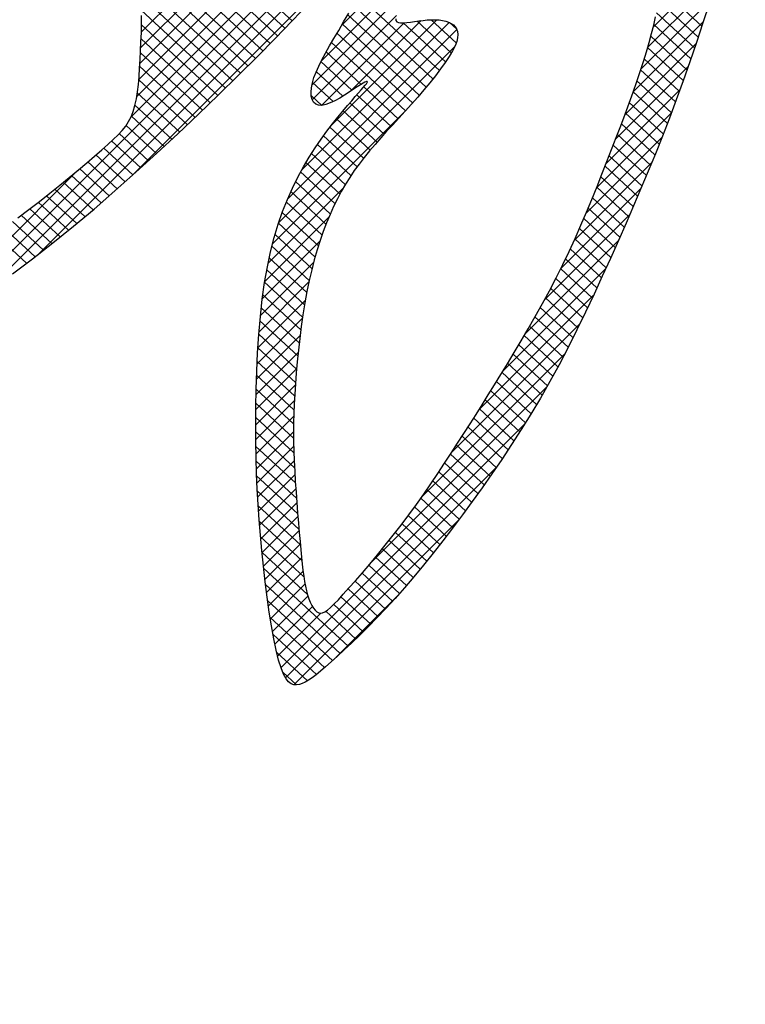
# Model space of a CAD drawing. Extents: x 0 to 34, y 0 to 22.
# Drawn here: x 12.2 to 12.2, y 19.1 to 19.2 of the extents above; entities that cross this region are included whole.
import ezdxf

# ---------------------------------------------------------------- set-up
doc = ezdxf.new("R2010")
doc.units = 0
doc.header["$LTSCALE"] = 0.25
doc.header["$MEASUREMENT"] = 0
doc.layers.get('0').update_dxf_attribs({"linetype": 'CONTINUOUS'})
doc.layers.get('DEFPOINTS').update_dxf_attribs({"linetype": 'CONTINUOUS'})
doc.layers.add('A-LINE-OBJECT', color=7, linetype='CONTINUOUS')
doc.layers.add('A1-DIMENSIONS', color=1, linetype='CONTINUOUS')
doc.styles.add('LEROY', font='ROMAND', dxfattribs={"oblique": 15, "height": 0.125})
doc.dimstyles.new('DDIMS', dxfattribs={"dimtxt": 0.18, "dimasz": 0.18, "dimexe": 0.18, "dimexo": 0.0625, "dimgap": 0.09, "dimtad": 0, "dimtih": 1, "dimtoh": 1, "dimlfac": 27.777778, "dimzin": 0, "dimdsep": 46, "dimtxsty": 'Standard', "dimcen": 0.09, "dimadec": 0, "dimazin": 0, "dimtfac": 1, "dimtofl": 0, "dimtmove": 2, "dimatfit": 3, "dimfxl": 1, "dimtolj": 1, "dimtzin": 0, "dimarcsym": 0})

# ---------------------------------------------------------------- blocks, each defined once
blk = doc.blocks.new('*D66')
at = {"layer": 'A1-DIMENSIONS', "color": 0, "lineweight": -2}
for p, q in [((5.776493, 18.753062), (5.776493, 19.66955)), ((15.495168, 18.753062), (15.495168, 19.66955)), ((5.956493, 19.48955), (10.315382, 19.48955)), ((15.315168, 19.48955), (10.956279, 19.48955))]:
    blk.add_line(p, q, dxfattribs=at)
at = {"layer": 'A1-DIMENSIONS', "color": 0}
for points in [[(5.956493, 19.51955), (5.956493, 19.45955), (5.776493, 19.48955)], [(15.315168, 19.51955), (15.315168, 19.45955), (15.495168, 19.48955)]]:
    blk.add_solid(points, dxfattribs=at)
at = {"layer": 'DEFPOINTS', "color": 0}
for p in [(15.495168, 19.48955), (5.776493, 18.690562), (15.495168, 18.690562)]:
    blk.add_point(p, dxfattribs=at)
at = {"layer": 'A1-DIMENSIONS', "color": 0, "insert": (10.635831, 19.48955), "char_height": 0.125, "attachment_point": 5, "style": 'LEROY'}
blk.add_mtext('\\A1;251"', dxfattribs=at)
blk = doc.blocks.new('*D67')
at = {"layer": 'A1-DIMENSIONS', "color": 0, "lineweight": -2}
for p, q in [((5.409306, 19.105822), (5.409306, 20.494857)), ((15.862356, 19.106254), (15.862356, 20.494857)), ((5.589306, 20.314857), (10.124536, 20.314857)), ((15.682356, 20.314857), (11.147126, 20.314857))]:
    blk.add_line(p, q, dxfattribs=at)
at = {"layer": 'A1-DIMENSIONS', "color": 0}
for points in [[(5.589306, 20.344857), (5.589306, 20.284857), (5.409306, 20.314857)], [(15.682356, 20.344857), (15.682356, 20.284857), (15.862356, 20.314857)]]:
    blk.add_solid(points, dxfattribs=at)
at = {"layer": 'DEFPOINTS', "color": 0}
for p in [(15.862356, 20.314857), (15.862356, 19.043754), (5.409306, 19.043322)]:
    blk.add_point(p, dxfattribs=at)
at = {"layer": 'A1-DIMENSIONS', "color": 0, "insert": (10.635831, 20.314857), "char_height": 0.125, "attachment_point": 5, "style": 'LEROY'}
blk.add_mtext('\\A1;274 1/2', dxfattribs=at)
blk = doc.blocks.new('*X33')
at = {"color": 0}
for p, q in [((9.0665, 10.5692), (9.2732, 10.7758)), ((8.53, 10.0503), (9.2297, 10.75)), ((8.5839, 10.1219), (9.1783, 10.7163)), ((8.6509, 10.2065), (9.112, 10.6676)), ((8.7372, 10.3105), (9.0026, 10.5759)), ((8.8432, 10.3458), (9.0033, 10.5059)), ((8.8465, 10.3314), (8.9964, 10.4813)), ((8.8464, 10.3137), (8.9939, 10.4612)), ((8.8459, 10.2954), (8.9926, 10.4422)), ((8.8475, 10.2794), (8.9916, 10.4235)), ((8.8524, 10.2666), (8.9909, 10.4051))]:
    blk.add_line(p, q, dxfattribs=at)
blk = doc.blocks.new('*X34')
at = {"color": 0}
for p, q in [((8.7936, 11.1741), (8.8304, 11.1401)), ((8.8067, 11.1791), (8.8232, 11.1638)), ((8.7833, 11.1667), (8.8347, 11.1192)), ((8.7642, 11.1503), (8.841, 11.0794)), ((8.7736, 11.1586), (8.8381, 11.0991)), ((8.7549, 11.1418), (8.8435, 11.06)), ((8.7457, 11.1333), (8.8457, 11.041)), ((8.7277, 11.116), (8.7627, 11.0836)), ((8.7366, 11.1247), (8.7722, 11.0918)), ((8.7188, 11.1071), (8.7541, 11.0745)), ((8.7101, 11.0982), (8.7457, 11.0653)), ((8.693, 11.0799), (8.7291, 11.0465)), ((8.7014, 11.0891), (8.7374, 11.056)), ((8.6846, 11.0706), (8.721, 11.037)), ((8.7939, 11.0718), (8.8477, 11.0221)), ((8.6764, 11.0612), (8.713, 11.0274)), ((8.6683, 11.0517), (8.705, 11.0178)), ((8.7982, 11.0508), (8.8495, 11.0035)), ((8.6524, 11.0323), (8.6894, 10.9982)), ((8.6603, 11.042), (8.6971, 11.008)), ((8.6445, 11.0226), (8.6817, 10.9882)), ((8.8005, 11.0317), (8.851, 10.985)), ((8.6368, 11.0127), (8.6742, 10.9782)), ((8.8022, 11.0131), (8.8523, 10.9668)), ((8.6292, 11.0027), (8.6668, 10.968)), ((8.6215, 10.9928), (8.6594, 10.9578)), ((8.8039, 10.9945), (8.8533, 10.9489)), ((8.614, 10.9827), (8.6522, 10.9474)), ((8.8055, 10.976), (8.8541, 10.9311)), ((8.5991, 10.9624), (8.638, 10.9265)), ((8.6065, 10.9726), (8.6451, 10.937)), ((8.5917, 10.9522), (8.631, 10.916)), ((8.8069, 10.9577), (8.8547, 10.9136)), ((8.5844, 10.942), (8.624, 10.9054)), ((8.8082, 10.9395), (8.855, 10.8962)), ((8.5772, 10.9317), (8.6171, 10.8947)), ((8.57, 10.9213), (8.6102, 10.8841)), ((8.8093, 10.9215), (8.8552, 10.8791)), ((8.5628, 10.9108), (8.6034, 10.8734)), ((8.81, 10.9037), (8.8552, 10.862)), ((8.5558, 10.9003), (8.5966, 10.8627)), ((8.5489, 10.8897), (8.5898, 10.8519)), ((8.8104, 10.8864), (8.855, 10.8452)), ((8.542, 10.8791), (8.583, 10.8412)), ((8.8104, 10.8694), (8.8547, 10.8284)), ((8.5285, 10.8575), (8.5696, 10.8195)), ((8.5352, 10.8683), (8.5763, 10.8303)), ((8.522, 10.8465), (8.563, 10.8086)), ((8.81, 10.8528), (8.8542, 10.8119)), ((8.5155, 10.8355), (8.5564, 10.7977)), ((8.8092, 10.8365), (8.8535, 10.7955)), ((8.5091, 10.8243), (8.5498, 10.7868)), ((8.5029, 10.8131), (8.5433, 10.7758)), ((8.8081, 10.8204), (8.8526, 10.7793)), ((8.4967, 10.8018), (8.5368, 10.7648)), ((8.8068, 10.8046), (8.8516, 10.7633)), ((8.4907, 10.7903), (8.5303, 10.7537)), ((8.8053, 10.789), (8.8502, 10.7475)), ((8.4847, 10.7788), (8.524, 10.7426)), ((8.4789, 10.7672), (8.5177, 10.7314)), ((8.8037, 10.7735), (8.8486, 10.732)), ((8.473, 10.7556), (8.5115, 10.7201)), ((8.8018, 10.7582), (8.8468, 10.7167)), ((8.4673, 10.7438), (8.5054, 10.7087)), ((8.7997, 10.7432), (8.8446, 10.7016)), ((8.4617, 10.732), (8.4993, 10.6972)), ((8.4561, 10.7202), (8.4935, 10.6856)), ((8.7973, 10.7283), (8.8421, 10.687)), ((8.4505, 10.7083), (8.4877, 10.6739)), ((8.7947, 10.7137), (8.8392, 10.6727)), ((8.445, 10.6964), (8.4821, 10.6621)), ((8.7917, 10.6994), (8.8359, 10.6587)), ((8.4396, 10.6844), (8.4766, 10.6502)), ((8.7885, 10.6854), (8.8322, 10.645)), ((8.4341, 10.6724), (8.4713, 10.6381)), ((8.7848, 10.6718), (8.8282, 10.6317)), ((9.1168, 10.6714), (9.1538, 10.6373)), ((9.1269, 10.6791), (9.1642, 10.6447)), ((8.4287, 10.6604), (8.466, 10.6259)), ((9.1069, 10.6636), (9.1435, 10.6298)), ((8.4234, 10.6483), (8.4608, 10.6137)), ((8.7809, 10.6584), (8.8238, 10.6188)), ((9.0871, 10.6479), (9.1231, 10.6145)), ((9.0969, 10.6558), (9.1333, 10.6222)), ((8.4181, 10.6362), (8.4557, 10.6014)), ((8.7766, 10.6454), (8.8189, 10.6063)), ((9.0772, 10.6399), (9.1131, 10.6068)), ((8.4128, 10.6241), (8.4507, 10.589)), ((8.7719, 10.6327), (8.8137, 10.5941)), ((9.0578, 10.6238), (9.0933, 10.5911)), ((9.0675, 10.6319), (9.1032, 10.599)), ((8.4075, 10.6119), (8.4458, 10.5765)), ((8.7668, 10.6204), (8.808, 10.5823)), ((9.0482, 10.6157), (9.0835, 10.5831)), ((8.7613, 10.6084), (8.802, 10.5708)), ((9.0386, 10.6075), (9.0737, 10.5751)), ((8.4023, 10.5997), (8.4409, 10.5641)), ((8.7554, 10.5969), (8.7957, 10.5597)), ((9.0196, 10.591), (9.0544, 10.5589)), ((9.0291, 10.5993), (9.064, 10.567)), ((8.3971, 10.5875), (8.436, 10.5516)), ((8.749, 10.5857), (8.789, 10.5488)), ((9.0102, 10.5827), (9.0448, 10.5507)), ((8.3919, 10.5752), (8.4311, 10.539)), ((8.7422, 10.575), (8.782, 10.5383)), ((8.9915, 10.566), (9.0259, 10.5342)), ((9.0008, 10.5744), (9.0353, 10.5425)), ((8.3868, 10.5629), (8.4263, 10.5265)), ((8.7274, 10.5547), (8.7672, 10.5179)), ((8.735, 10.5647), (8.7747, 10.528)), ((8.9822, 10.5575), (9.017, 10.5254)), ((8.3818, 10.5506), (8.4215, 10.5139)), ((8.7195, 10.5449), (8.7595, 10.508)), ((8.9729, 10.5491), (9.009, 10.5158)), ((8.3768, 10.5381), (8.4168, 10.5012)), ((8.7113, 10.5355), (8.7515, 10.4983)), ((8.9546, 10.532), (8.9984, 10.4915)), ((8.9638, 10.5406), (9.0027, 10.5046)), ((8.3719, 10.5257), (8.4121, 10.4885)), ((8.703, 10.5261), (8.7435, 10.4888)), ((8.9454, 10.5235), (8.9957, 10.477)), ((8.3671, 10.5131), (8.4075, 10.4758)), ((8.6862, 10.5077), (8.727, 10.4699)), ((8.6946, 10.5169), (8.7353, 10.4793)), ((8.9363, 10.5149), (8.994, 10.4616)), ((8.3623, 10.5005), (8.403, 10.4629)), ((8.6777, 10.4984), (8.7654, 10.4175)), ((8.9182, 10.4976), (8.9919, 10.4295)), ((8.9272, 10.5063), (8.9928, 10.4457)), ((8.3575, 10.4879), (8.3987, 10.4499)), ((8.6694, 10.4891), (8.7589, 10.4065)), ((8.7634, 10.4874), (8.7879, 10.4648)), ((8.7769, 10.4919), (8.7893, 10.4804)), ((8.9091, 10.4889), (8.9912, 10.4131)), ((8.3529, 10.4752), (8.3945, 10.4367)), ((8.6612, 10.4797), (8.7524, 10.3955)), ((8.7411, 10.474), (8.7778, 10.44)), ((8.7519, 10.481), (8.7834, 10.4519)), ((8.9001, 10.4802), (8.9907, 10.3966)), ((8.3483, 10.4624), (8.3905, 10.4234)), ((8.6451, 10.4605), (8.7392, 10.3736)), ((8.6531, 10.4702), (8.7458, 10.3845)), ((8.7302, 10.467), (8.7717, 10.4286)), ((8.8823, 10.4627), (8.9933, 10.3602)), ((8.8912, 10.4715), (8.991, 10.3792)), ((8.3437, 10.4496), (8.3867, 10.4099)), ((8.6374, 10.4506), (8.7326, 10.3627)), ((8.8733, 10.4539), (9.1306, 10.2163)), ((8.3392, 10.4367), (8.3831, 10.3962)), ((8.63, 10.4404), (8.6803, 10.394)), ((8.8645, 10.4451), (9.1184, 10.2106)), ((8.6232, 10.4297), (8.6639, 10.3921)), ((8.8468, 10.4273), (9.0941, 10.199)), ((8.8556, 10.4362), (9.1062, 10.2048)), ((8.3348, 10.4238), (8.3799, 10.3822)), ((8.6175, 10.4179), (8.6473, 10.3904)), ((8.8381, 10.4184), (9.082, 10.1931)), ((8.3304, 10.4109), (8.377, 10.3678)), ((8.8293, 10.4095), (9.0701, 10.1871)), ((8.326, 10.3979), (8.3746, 10.353)), ((8.6167, 10.4016), (8.6252, 10.3938)), ((8.8119, 10.3915), (9.0465, 10.1749)), ((8.8206, 10.4005), (9.0582, 10.181))]:
    blk.add_line(p, q, dxfattribs=at)
blk = doc.blocks.new('*X35')
at = {"color": 0}
for p, q in [((8.6144, 10.9832), (8.81, 11.1789)), ((8.5696, 10.9207), (8.8197, 11.1708)), ((8.5359, 10.8694), (8.8253, 11.1587)), ((8.6885, 11.075), (8.7598, 11.1463)), ((8.7781, 11.0939), (8.8292, 11.145)), ((8.7879, 11.086), (8.8325, 11.1306)), ((8.7933, 11.0737), (8.8353, 11.1157)), ((8.7968, 11.0595), (8.8378, 11.1006)), ((8.7991, 11.0442), (8.8401, 11.0852)), ((8.8008, 11.0282), (8.8423, 11.0696)), ((8.8023, 11.012), (8.8442, 11.0539)), ((8.5099, 10.8257), (8.7197, 11.0355)), ((8.8038, 10.9958), (8.846, 11.0381)), ((8.8052, 10.9795), (8.8477, 11.0221)), ((8.8065, 10.9632), (8.8492, 11.0059)), ((8.8077, 10.9467), (8.8506, 10.9896)), ((8.8088, 10.9301), (8.8518, 10.9732)), ((8.489, 10.7871), (8.6589, 10.957)), ((8.8097, 10.9133), (8.8529, 10.9565)), ((8.8103, 10.8962), (8.8537, 10.9397)), ((8.8105, 10.8788), (8.8544, 10.9227)), ((8.8102, 10.8608), (8.8549, 10.9055)), ((8.471, 10.7515), (8.6223, 10.9027)), ((8.8095, 10.8424), (8.8551, 10.8881)), ((8.8084, 10.8236), (8.8552, 10.8705)), ((8.4548, 10.7175), (8.5908, 10.8535)), ((8.8068, 10.8044), (8.8551, 10.8527)), ((8.8049, 10.7848), (8.8548, 10.8347)), ((8.8026, 10.7648), (8.8543, 10.8166)), ((8.4397, 10.6848), (8.5621, 10.8072)), ((8.7998, 10.7444), (8.8536, 10.7982)), ((8.7964, 10.7233), (8.8526, 10.7795)), ((9.0665, 10.5692), (9.2732, 10.7758)), ((8.4253, 10.6527), (8.5359, 10.7633)), ((8.7921, 10.7013), (8.8513, 10.7605)), ((8.53, 10.0503), (9.2297, 10.75)), ((8.7866, 10.6781), (8.8496, 10.7411)), ((8.4115, 10.6212), (8.5128, 10.7225)), ((8.7792, 10.653), (8.8474, 10.7212)), ((8.5839, 10.1219), (9.1783, 10.7163)), ((8.7687, 10.6249), (8.8445, 10.7006)), ((8.3982, 10.5902), (8.4933, 10.6854)), ((8.7514, 10.5899), (8.8405, 10.679)), ((8.6509, 10.2065), (9.112, 10.6676)), ((8.3857, 10.56), (8.4773, 10.6516)), ((8.6786, 10.4994), (8.8352, 10.656)), ((8.6194, 10.4225), (8.828, 10.6311)), ((8.3738, 10.5305), (8.4636, 10.6202)), ((8.6166, 10.402), (8.8176, 10.6031)), ((8.3627, 10.5017), (8.4513, 10.5902)), ((8.6258, 10.3936), (8.8009, 10.5686)), ((8.7372, 10.3105), (9.0026, 10.5759)), ((8.3523, 10.4736), (8.4397, 10.561)), ((8.3425, 10.4462), (8.4285, 10.5321)), ((8.6404, 10.3905), (8.7653, 10.5154)), ((8.3332, 10.4191), (8.4177, 10.5036)), ((8.8432, 10.3458), (9.0033, 10.5059)), ((8.6792, 10.394), (8.7772, 10.4919)), ((8.6882, 10.3853), (8.7881, 10.4852)), ((8.3242, 10.3925), (8.4075, 10.4758)), ((8.659, 10.3914), (8.7426, 10.475)), ((8.8465, 10.3314), (8.9964, 10.4813)), ((8.6656, 10.3449), (8.7886, 10.4679)), ((8.8464, 10.3137), (8.9939, 10.4612)), ((8.3156, 10.3662), (8.3984, 10.449)), ((8.6331, 10.2948), (8.7773, 10.439)), ((8.8459, 10.2954), (8.9926, 10.4422)), ((8.3072, 10.3402), (8.3905, 10.4235)), ((8.8475, 10.2794), (8.9916, 10.4235)), ((8.8524, 10.2666), (8.9909, 10.4051)), ((8.2991, 10.3143), (8.3839, 10.3991)), ((8.4371, 10.0811), (8.7537, 10.3977))]:
    blk.add_line(p, q, dxfattribs=at)
blk = doc.blocks.new('*X36')
at = {"color": 0}
for p, q in [((8.6144, 10.9832), (8.81, 11.1789)), ((8.5696, 10.9207), (8.8197, 11.1708)), ((8.5359, 10.8694), (8.8253, 11.1587)), ((8.6885, 11.075), (8.7598, 11.1463)), ((8.7781, 11.0939), (8.8292, 11.145)), ((8.7879, 11.086), (8.8325, 11.1306)), ((8.7933, 11.0737), (8.8353, 11.1157)), ((8.7968, 11.0595), (8.8378, 11.1006)), ((8.7991, 11.0442), (8.8401, 11.0852)), ((8.8008, 11.0282), (8.8423, 11.0696)), ((8.8023, 11.012), (8.8442, 11.0539)), ((8.5099, 10.8257), (8.7197, 11.0355)), ((8.8038, 10.9958), (8.846, 11.0381)), ((8.8052, 10.9795), (8.8477, 11.0221)), ((8.8065, 10.9632), (8.8492, 11.0059)), ((8.8077, 10.9467), (8.8506, 10.9896)), ((8.8088, 10.9301), (8.8518, 10.9732)), ((8.489, 10.7871), (8.6589, 10.957)), ((8.8097, 10.9133), (8.8529, 10.9565)), ((8.8103, 10.8962), (8.8537, 10.9397)), ((8.8105, 10.8788), (8.8544, 10.9227)), ((8.8102, 10.8608), (8.8549, 10.9055)), ((8.471, 10.7515), (8.6223, 10.9027)), ((8.8095, 10.8424), (8.8551, 10.8881)), ((8.8084, 10.8236), (8.8552, 10.8705)), ((8.4548, 10.7175), (8.5908, 10.8535)), ((8.8068, 10.8044), (8.8551, 10.8527)), ((8.8049, 10.7848), (8.8548, 10.8347)), ((8.8026, 10.7648), (8.8543, 10.8166)), ((8.4397, 10.6848), (8.5621, 10.8072)), ((8.7998, 10.7444), (8.8536, 10.7982)), ((8.7964, 10.7233), (8.8526, 10.7795)), ((9.0665, 10.5692), (9.2732, 10.7758)), ((8.4253, 10.6527), (8.5359, 10.7633)), ((8.7921, 10.7013), (8.8513, 10.7605)), ((8.53, 10.0503), (9.2297, 10.75)), ((8.7866, 10.6781), (8.8496, 10.7411)), ((8.4115, 10.6212), (8.5128, 10.7225)), ((8.7792, 10.653), (8.8474, 10.7212)), ((8.5839, 10.1219), (9.1783, 10.7163)), ((8.7687, 10.6249), (8.8445, 10.7006)), ((8.3982, 10.5902), (8.4933, 10.6854)), ((8.7514, 10.5899), (8.8405, 10.679)), ((8.6509, 10.2065), (9.112, 10.6676)), ((8.3857, 10.56), (8.4773, 10.6516)), ((8.6786, 10.4994), (8.8352, 10.656)), ((8.6194, 10.4225), (8.828, 10.6311)), ((8.3738, 10.5305), (8.4636, 10.6202)), ((8.6166, 10.402), (8.8176, 10.6031)), ((8.3627, 10.5017), (8.4513, 10.5902)), ((8.6258, 10.3936), (8.8009, 10.5686)), ((8.7372, 10.3105), (9.0026, 10.5759)), ((8.3523, 10.4736), (8.4397, 10.561)), ((8.3425, 10.4462), (8.4285, 10.5321)), ((8.6404, 10.3905), (8.7653, 10.5154)), ((8.3332, 10.4191), (8.4177, 10.5036)), ((8.8432, 10.3458), (9.0033, 10.5059)), ((8.6792, 10.394), (8.7772, 10.4919)), ((8.6882, 10.3853), (8.7881, 10.4852)), ((8.3242, 10.3925), (8.4075, 10.4758)), ((8.659, 10.3914), (8.7426, 10.475)), ((8.8465, 10.3314), (8.9964, 10.4813)), ((8.6656, 10.3449), (8.7886, 10.4679)), ((8.8464, 10.3137), (8.9939, 10.4612)), ((8.3156, 10.3662), (8.3984, 10.449)), ((8.6331, 10.2948), (8.7773, 10.439)), ((8.8459, 10.2954), (8.9926, 10.4422)), ((8.3072, 10.3402), (8.3905, 10.4235)), ((8.8475, 10.2794), (8.9916, 10.4235)), ((8.8524, 10.2666), (8.9909, 10.4051)), ((8.2991, 10.3143), (8.3839, 10.3991)), ((8.4371, 10.0811), (8.7537, 10.3977))]:
    blk.add_line(p, q, dxfattribs=at)
blk = doc.blocks.new('*X37')
at = {"color": 0}
for p, q in [((8.6144, 10.9832), (8.81, 11.1789)), ((8.5696, 10.9207), (8.8197, 11.1708)), ((8.5359, 10.8694), (8.8253, 11.1587)), ((8.6885, 11.075), (8.7598, 11.1463)), ((8.7781, 11.0939), (8.8292, 11.145)), ((8.7879, 11.086), (8.8325, 11.1306)), ((8.7933, 11.0737), (8.8353, 11.1157)), ((8.7968, 11.0595), (8.8378, 11.1006)), ((8.7991, 11.0442), (8.8401, 11.0852)), ((8.8008, 11.0282), (8.8423, 11.0696)), ((8.8023, 11.012), (8.8442, 11.0539)), ((8.5099, 10.8257), (8.7197, 11.0355)), ((8.8038, 10.9958), (8.846, 11.0381)), ((8.8052, 10.9795), (8.8477, 11.0221)), ((8.8065, 10.9632), (8.8492, 11.0059)), ((8.8077, 10.9467), (8.8506, 10.9896)), ((8.8088, 10.9301), (8.8518, 10.9732)), ((8.489, 10.7871), (8.6589, 10.957)), ((8.8097, 10.9133), (8.8529, 10.9565)), ((8.8103, 10.8962), (8.8537, 10.9397)), ((8.8105, 10.8788), (8.8544, 10.9227)), ((8.8102, 10.8608), (8.8549, 10.9055)), ((8.471, 10.7515), (8.6223, 10.9027)), ((8.8095, 10.8424), (8.8551, 10.8881)), ((8.8084, 10.8236), (8.8552, 10.8705)), ((8.4548, 10.7175), (8.5908, 10.8535)), ((8.8068, 10.8044), (8.8551, 10.8527)), ((8.8049, 10.7848), (8.8548, 10.8347)), ((8.8026, 10.7648), (8.8543, 10.8166)), ((8.4397, 10.6848), (8.5621, 10.8072)), ((8.7998, 10.7444), (8.8536, 10.7982)), ((8.7964, 10.7233), (8.8526, 10.7795)), ((9.0665, 10.5692), (9.2732, 10.7758)), ((8.4253, 10.6527), (8.5359, 10.7633)), ((8.7921, 10.7013), (8.8513, 10.7605)), ((8.53, 10.0503), (9.2297, 10.75)), ((8.7866, 10.6781), (8.8496, 10.7411)), ((8.4115, 10.6212), (8.5128, 10.7225)), ((8.7792, 10.653), (8.8474, 10.7212)), ((8.5839, 10.1219), (9.1783, 10.7163)), ((8.7687, 10.6249), (8.8445, 10.7006)), ((8.3982, 10.5902), (8.4933, 10.6854)), ((8.7514, 10.5899), (8.8405, 10.679)), ((8.6509, 10.2065), (9.112, 10.6676)), ((8.3857, 10.56), (8.4773, 10.6516)), ((8.6786, 10.4994), (8.8352, 10.656)), ((8.6194, 10.4225), (8.828, 10.6311)), ((8.3738, 10.5305), (8.4636, 10.6202)), ((8.6166, 10.402), (8.8176, 10.6031)), ((8.3627, 10.5017), (8.4513, 10.5902)), ((8.6258, 10.3936), (8.8009, 10.5686)), ((8.7372, 10.3105), (9.0026, 10.5759)), ((8.3523, 10.4736), (8.4397, 10.561)), ((8.3425, 10.4462), (8.4285, 10.5321)), ((8.6404, 10.3905), (8.7653, 10.5154)), ((8.3332, 10.4191), (8.4177, 10.5036)), ((8.8432, 10.3458), (9.0033, 10.5059)), ((8.6792, 10.394), (8.7772, 10.4919)), ((8.6882, 10.3853), (8.7881, 10.4852)), ((8.3242, 10.3925), (8.4075, 10.4758)), ((8.659, 10.3914), (8.7426, 10.475)), ((8.8465, 10.3314), (8.9964, 10.4813)), ((8.6656, 10.3449), (8.7886, 10.4679)), ((8.8464, 10.3137), (8.9939, 10.4612)), ((8.3156, 10.3662), (8.3984, 10.449)), ((8.6331, 10.2948), (8.7773, 10.439)), ((8.8459, 10.2954), (8.9926, 10.4422)), ((8.3072, 10.3402), (8.3905, 10.4235)), ((8.8475, 10.2794), (8.9916, 10.4235)), ((8.8524, 10.2666), (8.9909, 10.4051)), ((8.2991, 10.3143), (8.3839, 10.3991)), ((8.4371, 10.0811), (8.7537, 10.3977))]:
    blk.add_line(p, q, dxfattribs=at)
blk = doc.blocks.new('*X38')
at = {"color": 0}
for p, q in [((8.6144, 10.9832), (8.81, 11.1789)), ((8.5696, 10.9207), (8.8197, 11.1708)), ((8.5359, 10.8694), (8.8253, 11.1587)), ((8.6885, 11.075), (8.7598, 11.1463)), ((8.7781, 11.0939), (8.8292, 11.145)), ((8.7879, 11.086), (8.8325, 11.1306)), ((8.7933, 11.0737), (8.8353, 11.1157)), ((8.7968, 11.0595), (8.8378, 11.1006)), ((8.7991, 11.0442), (8.8401, 11.0852)), ((8.8008, 11.0282), (8.8423, 11.0696)), ((8.8023, 11.012), (8.8442, 11.0539)), ((8.5099, 10.8257), (8.7197, 11.0355)), ((8.8038, 10.9958), (8.846, 11.0381)), ((8.8052, 10.9795), (8.8477, 11.0221)), ((8.8065, 10.9632), (8.8492, 11.0059)), ((8.8077, 10.9467), (8.8506, 10.9896)), ((8.8088, 10.9301), (8.8518, 10.9732)), ((8.489, 10.7871), (8.6589, 10.957)), ((8.8097, 10.9133), (8.8529, 10.9565)), ((8.8103, 10.8962), (8.8537, 10.9397)), ((8.8105, 10.8788), (8.8544, 10.9227)), ((8.8102, 10.8608), (8.8549, 10.9055)), ((8.471, 10.7515), (8.6223, 10.9027)), ((8.8095, 10.8424), (8.8551, 10.8881)), ((8.8084, 10.8236), (8.8552, 10.8705)), ((8.4548, 10.7175), (8.5908, 10.8535)), ((8.8068, 10.8044), (8.8551, 10.8527)), ((8.8049, 10.7848), (8.8548, 10.8347)), ((8.8026, 10.7648), (8.8543, 10.8166)), ((8.4397, 10.6848), (8.5621, 10.8072)), ((8.7998, 10.7444), (8.8536, 10.7982)), ((8.7964, 10.7233), (8.8526, 10.7795)), ((9.0665, 10.5692), (9.2732, 10.7758)), ((8.4253, 10.6527), (8.5359, 10.7633)), ((8.7921, 10.7013), (8.8513, 10.7605)), ((8.53, 10.0503), (9.2297, 10.75)), ((8.7866, 10.6781), (8.8496, 10.7411)), ((8.4115, 10.6212), (8.5128, 10.7225)), ((8.7792, 10.653), (8.8474, 10.7212)), ((8.5839, 10.1219), (9.1783, 10.7163)), ((8.7687, 10.6249), (8.8445, 10.7006)), ((8.3982, 10.5902), (8.4933, 10.6854)), ((8.7514, 10.5899), (8.8405, 10.679)), ((8.6509, 10.2065), (9.112, 10.6676)), ((8.3857, 10.56), (8.4773, 10.6516)), ((8.6786, 10.4994), (8.8352, 10.656)), ((8.6194, 10.4225), (8.828, 10.6311)), ((8.3738, 10.5305), (8.4636, 10.6202)), ((8.6166, 10.402), (8.8176, 10.6031)), ((8.3627, 10.5017), (8.4513, 10.5902)), ((8.6258, 10.3936), (8.8009, 10.5686)), ((8.7372, 10.3105), (9.0026, 10.5759)), ((8.3523, 10.4736), (8.4397, 10.561)), ((8.3425, 10.4462), (8.4285, 10.5321)), ((8.6404, 10.3905), (8.7653, 10.5154)), ((8.3332, 10.4191), (8.4177, 10.5036)), ((8.8432, 10.3458), (9.0033, 10.5059)), ((8.6792, 10.394), (8.7772, 10.4919)), ((8.6882, 10.3853), (8.7881, 10.4852)), ((8.3242, 10.3925), (8.4075, 10.4758)), ((8.659, 10.3914), (8.7426, 10.475)), ((8.8465, 10.3314), (8.9964, 10.4813)), ((8.6656, 10.3449), (8.7886, 10.4679)), ((8.8464, 10.3137), (8.9939, 10.4612)), ((8.3156, 10.3662), (8.3984, 10.449)), ((8.6331, 10.2948), (8.7773, 10.439)), ((8.8459, 10.2954), (8.9926, 10.4422)), ((8.3072, 10.3402), (8.3905, 10.4235)), ((8.8475, 10.2794), (8.9916, 10.4235)), ((8.8524, 10.2666), (8.9909, 10.4051)), ((8.2991, 10.3143), (8.3839, 10.3991)), ((8.4371, 10.0811), (8.7537, 10.3977))]:
    blk.add_line(p, q, dxfattribs=at)
blk = doc.blocks.new('*X39')
at = {"color": 0}
for p, q in [((8.6144, 10.9832), (8.81, 11.1789)), ((8.5696, 10.9207), (8.8197, 11.1708)), ((8.5359, 10.8694), (8.8253, 11.1587)), ((8.6885, 11.075), (8.7598, 11.1463)), ((8.7781, 11.0939), (8.8292, 11.145)), ((8.7879, 11.086), (8.8325, 11.1306)), ((8.7933, 11.0737), (8.8353, 11.1157)), ((8.7968, 11.0595), (8.8378, 11.1006)), ((8.7991, 11.0442), (8.8401, 11.0852)), ((8.8008, 11.0282), (8.8423, 11.0696)), ((8.8023, 11.012), (8.8442, 11.0539)), ((8.5099, 10.8257), (8.7197, 11.0355)), ((8.8038, 10.9958), (8.846, 11.0381)), ((8.8052, 10.9795), (8.8477, 11.0221)), ((8.8065, 10.9632), (8.8492, 11.0059)), ((8.8077, 10.9467), (8.8506, 10.9896)), ((8.8088, 10.9301), (8.8518, 10.9732)), ((8.489, 10.7871), (8.6589, 10.957)), ((8.8097, 10.9133), (8.8529, 10.9565)), ((8.8103, 10.8962), (8.8537, 10.9397)), ((8.8105, 10.8788), (8.8544, 10.9227)), ((8.8102, 10.8608), (8.8549, 10.9055)), ((8.471, 10.7515), (8.6223, 10.9027)), ((8.8095, 10.8424), (8.8551, 10.8881)), ((8.8084, 10.8236), (8.8552, 10.8705)), ((8.4548, 10.7175), (8.5908, 10.8535)), ((8.8068, 10.8044), (8.8551, 10.8527)), ((8.8049, 10.7848), (8.8548, 10.8347)), ((8.8026, 10.7648), (8.8543, 10.8166)), ((8.4397, 10.6848), (8.5621, 10.8072)), ((8.7998, 10.7444), (8.8536, 10.7982)), ((8.7964, 10.7233), (8.8526, 10.7795)), ((9.0665, 10.5692), (9.2732, 10.7758)), ((8.4253, 10.6527), (8.5359, 10.7633)), ((8.7921, 10.7013), (8.8513, 10.7605)), ((8.53, 10.0503), (9.2297, 10.75)), ((8.7866, 10.6781), (8.8496, 10.7411)), ((8.4115, 10.6212), (8.5128, 10.7225)), ((8.7792, 10.653), (8.8474, 10.7212)), ((8.5839, 10.1219), (9.1783, 10.7163)), ((8.7687, 10.6249), (8.8445, 10.7006)), ((8.3982, 10.5902), (8.4933, 10.6854)), ((8.7514, 10.5899), (8.8405, 10.679)), ((8.6509, 10.2065), (9.112, 10.6676)), ((8.3857, 10.56), (8.4773, 10.6516)), ((8.6786, 10.4994), (8.8352, 10.656)), ((8.6194, 10.4225), (8.828, 10.6311)), ((8.3738, 10.5305), (8.4636, 10.6202)), ((8.6166, 10.402), (8.8176, 10.6031)), ((8.3627, 10.5017), (8.4513, 10.5902)), ((8.6258, 10.3936), (8.8009, 10.5686)), ((8.7372, 10.3105), (9.0026, 10.5759)), ((8.3523, 10.4736), (8.4397, 10.561)), ((8.3425, 10.4462), (8.4285, 10.5321)), ((8.6404, 10.3905), (8.7653, 10.5154)), ((8.3332, 10.4191), (8.4177, 10.5036)), ((8.8432, 10.3458), (9.0033, 10.5059)), ((8.6792, 10.394), (8.7772, 10.4919)), ((8.6882, 10.3853), (8.7881, 10.4852)), ((8.3242, 10.3925), (8.4075, 10.4758)), ((8.659, 10.3914), (8.7426, 10.475)), ((8.8465, 10.3314), (8.9964, 10.4813)), ((8.6656, 10.3449), (8.7886, 10.4679)), ((8.8464, 10.3137), (8.9939, 10.4612)), ((8.3156, 10.3662), (8.3984, 10.449)), ((8.6331, 10.2948), (8.7773, 10.439)), ((8.8459, 10.2954), (8.9926, 10.4422)), ((8.3072, 10.3402), (8.3905, 10.4235)), ((8.8475, 10.2794), (8.9916, 10.4235)), ((8.8524, 10.2666), (8.9909, 10.4051)), ((8.2991, 10.3143), (8.3839, 10.3991)), ((8.4371, 10.0811), (8.7537, 10.3977))]:
    blk.add_line(p, q, dxfattribs=at)
blk = doc.blocks.new('*X40')
at = {"color": 0}
for p, q in [((8.6144, 10.9832), (8.81, 11.1789)), ((8.5696, 10.9207), (8.8197, 11.1708)), ((8.5359, 10.8694), (8.8253, 11.1587)), ((8.6885, 11.075), (8.7598, 11.1463)), ((8.7781, 11.0939), (8.8292, 11.145)), ((8.7879, 11.086), (8.8325, 11.1306)), ((8.7933, 11.0737), (8.8353, 11.1157)), ((8.7968, 11.0595), (8.8378, 11.1006)), ((8.7991, 11.0442), (8.8401, 11.0852)), ((8.8008, 11.0282), (8.8423, 11.0696)), ((8.8023, 11.012), (8.8442, 11.0539)), ((8.5099, 10.8257), (8.7197, 11.0355)), ((8.8038, 10.9958), (8.846, 11.0381)), ((8.8052, 10.9795), (8.8477, 11.0221)), ((8.8065, 10.9632), (8.8492, 11.0059)), ((8.8077, 10.9467), (8.8506, 10.9896)), ((8.8088, 10.9301), (8.8518, 10.9732)), ((8.489, 10.7871), (8.6589, 10.957)), ((8.8097, 10.9133), (8.8529, 10.9565)), ((8.8103, 10.8962), (8.8537, 10.9397)), ((8.8105, 10.8788), (8.8544, 10.9227)), ((8.8102, 10.8608), (8.8549, 10.9055)), ((8.471, 10.7515), (8.6223, 10.9027)), ((8.8095, 10.8424), (8.8551, 10.8881)), ((8.8084, 10.8236), (8.8552, 10.8705)), ((8.4548, 10.7175), (8.5908, 10.8535)), ((8.8068, 10.8044), (8.8551, 10.8527)), ((8.8049, 10.7848), (8.8548, 10.8347)), ((8.8026, 10.7648), (8.8543, 10.8166)), ((8.4397, 10.6848), (8.5621, 10.8072)), ((8.7998, 10.7444), (8.8536, 10.7982)), ((8.7964, 10.7233), (8.8526, 10.7795)), ((9.0665, 10.5692), (9.2732, 10.7758)), ((8.4253, 10.6527), (8.5359, 10.7633)), ((8.7921, 10.7013), (8.8513, 10.7605)), ((8.53, 10.0503), (9.2297, 10.75)), ((8.7866, 10.6781), (8.8496, 10.7411)), ((8.4115, 10.6212), (8.5128, 10.7225)), ((8.7792, 10.653), (8.8474, 10.7212)), ((8.5839, 10.1219), (9.1783, 10.7163)), ((8.7687, 10.6249), (8.8445, 10.7006)), ((8.3982, 10.5902), (8.4933, 10.6854)), ((8.7514, 10.5899), (8.8405, 10.679)), ((8.6509, 10.2065), (9.112, 10.6676)), ((8.3857, 10.56), (8.4773, 10.6516)), ((8.6786, 10.4994), (8.8352, 10.656)), ((8.6194, 10.4225), (8.828, 10.6311)), ((8.3738, 10.5305), (8.4636, 10.6202)), ((8.6166, 10.402), (8.8176, 10.6031)), ((8.3627, 10.5017), (8.4513, 10.5902)), ((8.6258, 10.3936), (8.8009, 10.5686)), ((8.7372, 10.3105), (9.0026, 10.5759)), ((8.3523, 10.4736), (8.4397, 10.561)), ((8.3425, 10.4462), (8.4285, 10.5321)), ((8.6404, 10.3905), (8.7653, 10.5154)), ((8.3332, 10.4191), (8.4177, 10.5036)), ((8.8432, 10.3458), (9.0033, 10.5059)), ((8.6792, 10.394), (8.7772, 10.4919)), ((8.6882, 10.3853), (8.7881, 10.4852)), ((8.3242, 10.3925), (8.4075, 10.4758)), ((8.659, 10.3914), (8.7426, 10.475)), ((8.8465, 10.3314), (8.9964, 10.4813)), ((8.6656, 10.3449), (8.7886, 10.4679)), ((8.8464, 10.3137), (8.9939, 10.4612)), ((8.3156, 10.3662), (8.3984, 10.449)), ((8.6331, 10.2948), (8.7773, 10.439)), ((8.8459, 10.2954), (8.9926, 10.4422)), ((8.3072, 10.3402), (8.3905, 10.4235)), ((8.8475, 10.2794), (8.9916, 10.4235)), ((8.8524, 10.2666), (8.9909, 10.4051)), ((8.2991, 10.3143), (8.3839, 10.3991)), ((8.4371, 10.0811), (8.7537, 10.3977))]:
    blk.add_line(p, q, dxfattribs=at)
blk = doc.blocks.new('*X41')
at = {"color": 0}
for p, q in [((8.6144, 10.9832), (8.81, 11.1789)), ((8.5696, 10.9207), (8.8197, 11.1708)), ((8.5359, 10.8694), (8.8253, 11.1587)), ((8.6885, 11.075), (8.7598, 11.1463)), ((8.7781, 11.0939), (8.8292, 11.145)), ((8.7879, 11.086), (8.8325, 11.1306)), ((8.7933, 11.0737), (8.8353, 11.1157)), ((8.7968, 11.0595), (8.8378, 11.1006)), ((8.7991, 11.0442), (8.8401, 11.0852)), ((8.8008, 11.0282), (8.8423, 11.0696)), ((8.8023, 11.012), (8.8442, 11.0539)), ((8.5099, 10.8257), (8.7197, 11.0355)), ((8.8038, 10.9958), (8.846, 11.0381)), ((8.8052, 10.9795), (8.8477, 11.0221)), ((8.8065, 10.9632), (8.8492, 11.0059)), ((8.8077, 10.9467), (8.8506, 10.9896)), ((8.8088, 10.9301), (8.8518, 10.9732)), ((8.489, 10.7871), (8.6589, 10.957)), ((8.8097, 10.9133), (8.8529, 10.9565)), ((8.8103, 10.8962), (8.8537, 10.9397)), ((8.8105, 10.8788), (8.8544, 10.9227)), ((8.8102, 10.8608), (8.8549, 10.9055)), ((8.471, 10.7515), (8.6223, 10.9027)), ((8.8095, 10.8424), (8.8551, 10.8881)), ((8.8084, 10.8236), (8.8552, 10.8705)), ((8.4548, 10.7175), (8.5908, 10.8535)), ((8.8068, 10.8044), (8.8551, 10.8527)), ((8.8049, 10.7848), (8.8548, 10.8347)), ((8.8026, 10.7648), (8.8543, 10.8166)), ((8.4397, 10.6848), (8.5621, 10.8072)), ((8.7998, 10.7444), (8.8536, 10.7982)), ((8.7964, 10.7233), (8.8526, 10.7795)), ((9.0665, 10.5692), (9.2732, 10.7758)), ((8.4253, 10.6527), (8.5359, 10.7633)), ((8.7921, 10.7013), (8.8513, 10.7605)), ((8.53, 10.0503), (9.2297, 10.75)), ((8.7866, 10.6781), (8.8496, 10.7411)), ((8.4115, 10.6212), (8.5128, 10.7225)), ((8.7792, 10.653), (8.8474, 10.7212)), ((8.5839, 10.1219), (9.1783, 10.7163)), ((8.7687, 10.6249), (8.8445, 10.7006)), ((8.3982, 10.5902), (8.4933, 10.6854)), ((8.7514, 10.5899), (8.8405, 10.679)), ((8.6509, 10.2065), (9.112, 10.6676)), ((8.3857, 10.56), (8.4773, 10.6516)), ((8.6786, 10.4994), (8.8352, 10.656)), ((8.6194, 10.4225), (8.828, 10.6311)), ((8.3738, 10.5305), (8.4636, 10.6202)), ((8.6166, 10.402), (8.8176, 10.6031)), ((8.3627, 10.5017), (8.4513, 10.5902)), ((8.6258, 10.3936), (8.8009, 10.5686)), ((8.7372, 10.3105), (9.0026, 10.5759)), ((8.3523, 10.4736), (8.4397, 10.561)), ((8.3425, 10.4462), (8.4285, 10.5321)), ((8.6404, 10.3905), (8.7653, 10.5154)), ((8.3332, 10.4191), (8.4177, 10.5036)), ((8.8432, 10.3458), (9.0033, 10.5059)), ((8.6792, 10.394), (8.7772, 10.4919)), ((8.6882, 10.3853), (8.7881, 10.4852)), ((8.3242, 10.3925), (8.4075, 10.4758)), ((8.659, 10.3914), (8.7426, 10.475)), ((8.8465, 10.3314), (8.9964, 10.4813)), ((8.6656, 10.3449), (8.7886, 10.4679)), ((8.8464, 10.3137), (8.9939, 10.4612)), ((8.3156, 10.3662), (8.3984, 10.449)), ((8.6331, 10.2948), (8.7773, 10.439)), ((8.8459, 10.2954), (8.9926, 10.4422)), ((8.3072, 10.3402), (8.3905, 10.4235)), ((8.8475, 10.2794), (8.9916, 10.4235)), ((8.8524, 10.2666), (8.9909, 10.4051)), ((8.2991, 10.3143), (8.3839, 10.3991)), ((8.4371, 10.0811), (8.7537, 10.3977))]:
    blk.add_line(p, q, dxfattribs=at)
blk = doc.blocks.new('*X42')
at = {"color": 0}
for p, q in [((8.6144, 10.9832), (8.81, 11.1789)), ((8.5696, 10.9207), (8.8197, 11.1708)), ((8.5359, 10.8694), (8.8253, 11.1587)), ((8.6885, 11.075), (8.7598, 11.1463)), ((8.7781, 11.0939), (8.8292, 11.145)), ((8.7879, 11.086), (8.8325, 11.1306)), ((8.7933, 11.0737), (8.8353, 11.1157)), ((8.7968, 11.0595), (8.8378, 11.1006)), ((8.7991, 11.0442), (8.8401, 11.0852)), ((8.8008, 11.0282), (8.8423, 11.0696)), ((8.8023, 11.012), (8.8442, 11.0539)), ((8.5099, 10.8257), (8.7197, 11.0355)), ((8.8038, 10.9958), (8.846, 11.0381)), ((8.8052, 10.9795), (8.8477, 11.0221)), ((8.8065, 10.9632), (8.8492, 11.0059)), ((8.8077, 10.9467), (8.8506, 10.9896)), ((8.8088, 10.9301), (8.8518, 10.9732)), ((8.489, 10.7871), (8.6589, 10.957)), ((8.8097, 10.9133), (8.8529, 10.9565)), ((8.8103, 10.8962), (8.8537, 10.9397)), ((8.8105, 10.8788), (8.8544, 10.9227)), ((8.8102, 10.8608), (8.8549, 10.9055)), ((8.471, 10.7515), (8.6223, 10.9027)), ((8.8095, 10.8424), (8.8551, 10.8881)), ((8.8084, 10.8236), (8.8552, 10.8705)), ((8.4548, 10.7175), (8.5908, 10.8535)), ((8.8068, 10.8044), (8.8551, 10.8527)), ((8.8049, 10.7848), (8.8548, 10.8347)), ((8.8026, 10.7648), (8.8543, 10.8166)), ((8.4397, 10.6848), (8.5621, 10.8072)), ((8.7998, 10.7444), (8.8536, 10.7982)), ((8.7964, 10.7233), (8.8526, 10.7795)), ((9.0665, 10.5692), (9.2732, 10.7758)), ((8.4253, 10.6527), (8.5359, 10.7633)), ((8.7921, 10.7013), (8.8513, 10.7605)), ((8.53, 10.0503), (9.2297, 10.75)), ((8.7866, 10.6781), (8.8496, 10.7411)), ((8.4115, 10.6212), (8.5128, 10.7225)), ((8.7792, 10.653), (8.8474, 10.7212)), ((8.5839, 10.1219), (9.1783, 10.7163)), ((8.7687, 10.6249), (8.8445, 10.7006)), ((8.3982, 10.5902), (8.4933, 10.6854)), ((8.7514, 10.5899), (8.8405, 10.679)), ((8.6509, 10.2065), (9.112, 10.6676)), ((8.3857, 10.56), (8.4773, 10.6516)), ((8.6786, 10.4994), (8.8352, 10.656)), ((8.6194, 10.4225), (8.828, 10.6311)), ((8.3738, 10.5305), (8.4636, 10.6202)), ((8.6166, 10.402), (8.8176, 10.6031)), ((8.3627, 10.5017), (8.4513, 10.5902)), ((8.6258, 10.3936), (8.8009, 10.5686)), ((8.7372, 10.3105), (9.0026, 10.5759)), ((8.3523, 10.4736), (8.4397, 10.561)), ((8.3425, 10.4462), (8.4285, 10.5321)), ((8.6404, 10.3905), (8.7653, 10.5154)), ((8.3332, 10.4191), (8.4177, 10.5036)), ((8.8432, 10.3458), (9.0033, 10.5059)), ((8.6792, 10.394), (8.7772, 10.4919)), ((8.6882, 10.3853), (8.7881, 10.4852)), ((8.3242, 10.3925), (8.4075, 10.4758)), ((8.659, 10.3914), (8.7426, 10.475)), ((8.8465, 10.3314), (8.9964, 10.4813)), ((8.6656, 10.3449), (8.7886, 10.4679)), ((8.8464, 10.3137), (8.9939, 10.4612)), ((8.3156, 10.3662), (8.3984, 10.449)), ((8.6331, 10.2948), (8.7773, 10.439)), ((8.8459, 10.2954), (8.9926, 10.4422)), ((8.3072, 10.3402), (8.3905, 10.4235)), ((8.8475, 10.2794), (8.9916, 10.4235)), ((8.8524, 10.2666), (8.9909, 10.4051)), ((8.2991, 10.3143), (8.3839, 10.3991)), ((8.4371, 10.0811), (8.7537, 10.3977))]:
    blk.add_line(p, q, dxfattribs=at)
blk = doc.blocks.new('*X43')
at = {"color": 0}
for p, q in [((8.6144, 10.9832), (8.81, 11.1789)), ((8.5696, 10.9207), (8.8197, 11.1708)), ((8.5359, 10.8694), (8.8253, 11.1587)), ((8.6885, 11.075), (8.7598, 11.1463)), ((8.7781, 11.0939), (8.8292, 11.145)), ((8.7879, 11.086), (8.8325, 11.1306)), ((8.7933, 11.0737), (8.8353, 11.1157)), ((8.7968, 11.0595), (8.8378, 11.1006)), ((8.7991, 11.0442), (8.8401, 11.0852)), ((8.8008, 11.0282), (8.8423, 11.0696)), ((8.8023, 11.012), (8.8442, 11.0539)), ((8.5099, 10.8257), (8.7197, 11.0355)), ((8.8038, 10.9958), (8.846, 11.0381)), ((8.8052, 10.9795), (8.8477, 11.0221)), ((8.8065, 10.9632), (8.8492, 11.0059)), ((8.8077, 10.9467), (8.8506, 10.9896)), ((8.8088, 10.9301), (8.8518, 10.9732)), ((8.489, 10.7871), (8.6589, 10.957)), ((8.8097, 10.9133), (8.8529, 10.9565)), ((8.8103, 10.8962), (8.8537, 10.9397)), ((8.8105, 10.8788), (8.8544, 10.9227)), ((8.8102, 10.8608), (8.8549, 10.9055)), ((8.471, 10.7515), (8.6223, 10.9027)), ((8.8095, 10.8424), (8.8551, 10.8881)), ((8.8084, 10.8236), (8.8552, 10.8705)), ((8.4548, 10.7175), (8.5908, 10.8535)), ((8.8068, 10.8044), (8.8551, 10.8527)), ((8.8049, 10.7848), (8.8548, 10.8347)), ((8.8026, 10.7648), (8.8543, 10.8166)), ((8.4397, 10.6848), (8.5621, 10.8072)), ((8.7998, 10.7444), (8.8536, 10.7982)), ((8.7964, 10.7233), (8.8526, 10.7795)), ((9.0665, 10.5692), (9.2732, 10.7758)), ((8.4253, 10.6527), (8.5359, 10.7633)), ((8.7921, 10.7013), (8.8513, 10.7605)), ((8.53, 10.0503), (9.2297, 10.75)), ((8.7866, 10.6781), (8.8496, 10.7411)), ((8.4115, 10.6212), (8.5128, 10.7225)), ((8.7792, 10.653), (8.8474, 10.7212)), ((8.5839, 10.1219), (9.1783, 10.7163)), ((8.7687, 10.6249), (8.8445, 10.7006)), ((8.3982, 10.5902), (8.4933, 10.6854)), ((8.7514, 10.5899), (8.8405, 10.679)), ((8.6509, 10.2065), (9.112, 10.6676)), ((8.3857, 10.56), (8.4773, 10.6516)), ((8.6786, 10.4994), (8.8352, 10.656)), ((8.6194, 10.4225), (8.828, 10.6311)), ((8.3738, 10.5305), (8.4636, 10.6202)), ((8.6166, 10.402), (8.8176, 10.6031)), ((8.3627, 10.5017), (8.4513, 10.5902)), ((8.6258, 10.3936), (8.8009, 10.5686)), ((8.7372, 10.3105), (9.0026, 10.5759)), ((8.3523, 10.4736), (8.4397, 10.561)), ((8.3425, 10.4462), (8.4285, 10.5321)), ((8.6404, 10.3905), (8.7653, 10.5154)), ((8.3332, 10.4191), (8.4177, 10.5036)), ((8.8432, 10.3458), (9.0033, 10.5059)), ((8.6792, 10.394), (8.7772, 10.4919)), ((8.6882, 10.3853), (8.7881, 10.4852)), ((8.3242, 10.3925), (8.4075, 10.4758)), ((8.659, 10.3914), (8.7426, 10.475)), ((8.8465, 10.3314), (8.9964, 10.4813)), ((8.6656, 10.3449), (8.7886, 10.4679)), ((8.8464, 10.3137), (8.9939, 10.4612)), ((8.3156, 10.3662), (8.3984, 10.449)), ((8.6331, 10.2948), (8.7773, 10.439)), ((8.8459, 10.2954), (8.9926, 10.4422)), ((8.3072, 10.3402), (8.3905, 10.4235)), ((8.8475, 10.2794), (8.9916, 10.4235)), ((8.8524, 10.2666), (8.9909, 10.4051)), ((8.2991, 10.3143), (8.3839, 10.3991)), ((8.4371, 10.0811), (8.7537, 10.3977))]:
    blk.add_line(p, q, dxfattribs=at)
blk = doc.blocks.new('0180099B')
at = {"layer": 'A-LINE-OBJECT'}
for points in [[(12.2568, 16.8169), (12.2801, 16.8092), (12.3033, 16.8014), (12.3263, 16.7935), (12.3491, 16.7855), (12.3713, 16.7774), (12.3931, 16.7693), (12.4144, 16.761), (12.4353, 16.7527), (12.456, 16.7442), (12.4766, 16.7356), (12.4971, 16.7269), (12.5177, 16.7179), (12.5384, 16.7088), (12.5595, 16.6994), (12.5807, 16.6898), (12.6019, 16.68), (12.6231, 16.6699), (12.6442, 16.6597), (12.6651, 16.6492), (12.6855, 16.6385), (12.7056, 16.6276), (12.725, 16.6165), (12.744, 16.6052), (12.7624, 16.5937), (12.7803, 16.5822), (12.7978, 16.5706), (12.8148, 16.5589), (12.8315, 16.5472), (12.8477, 16.5354), (12.8637, 16.5238), (12.8792, 16.5122), (12.8944, 16.5006), (12.909, 16.4891), (12.9232, 16.4777), (12.9369, 16.4664), (12.9501, 16.4552), (12.9626, 16.4441), (12.9745, 16.4332), (12.9858, 16.4225), (12.9963, 16.4121), (13.0062, 16.4021), (13.0153, 16.3926), (13.0237, 16.3837), (13.0312, 16.3755), (13.0379, 16.368), (13.0438, 16.3613), (13.0489, 16.3554), (13.0532, 16.3502), (13.0568, 16.3455), (13.0597, 16.3413), (13.0619, 16.3375), (13.0636, 16.3339), (13.0647, 16.3305), (13.0652, 16.3272), (13.065, 16.324), (13.0639, 16.3208), (13.0615, 16.3177), (13.0578, 16.3147), (13.0523, 16.3117), (13.0451, 16.3087), (13.0357, 16.3058), (13.0241, 16.303), (13.0106, 16.3002), (12.9953, 16.2975), (12.9788, 16.2948), (12.9612, 16.2924), (12.943, 16.2901), (12.9244, 16.2879), (12.9059, 16.286), (12.8876, 16.2843), (12.8694, 16.2828), (12.8513, 16.2815), (12.8331, 16.2805), (12.8147, 16.2797), (12.7959, 16.2792), (12.7766, 16.2788), (12.7566, 16.2787), (12.7359, 16.2788), (12.7146, 16.2792), (12.693, 16.2799), (12.6713, 16.2809), (12.6497, 16.2823), (12.6285, 16.2842), (12.6079, 16.2864), (12.5881, 16.2892), (12.5693, 16.2925), (12.5515, 16.2963), (12.5347, 16.3006), (12.5188, 16.3054), (12.5038, 16.3106), (12.4895, 16.3162), (12.476, 16.3222), (12.4631, 16.3285), (12.4509, 16.3352), (12.4393, 16.3421), (12.4284, 16.3491), (12.4182, 16.3562), (12.4087, 16.3631), (12.4, 16.3698), (12.3919, 16.3762), (12.3847, 16.3822), (12.3783, 16.3876), (12.3726, 16.3925), (12.3676, 16.3968), (12.3633, 16.4005), (12.3597, 16.4037), (12.3567, 16.4063), (12.3542, 16.4084), (12.3523, 16.4099), (12.3509, 16.4108), (12.35, 16.4112), (12.3496, 16.4109), (12.3497, 16.4099), (12.3504, 16.4083), (12.3517, 16.406), (12.3535, 16.403), (12.356, 16.3992), (12.359, 16.3946), (12.3623, 16.3895), (12.3659, 16.384), (12.3693, 16.3783), (12.3725, 16.3725), (12.3752, 16.3669), (12.3771, 16.3617), (12.378, 16.3571), (12.3778, 16.3531), (12.3765, 16.3499), (12.3742, 16.3474), (12.371, 16.3456), (12.3671, 16.3446), (12.3624, 16.3443), (12.3571, 16.3448), (12.3513, 16.3459), (12.3451, 16.3478), (12.3385, 16.3503), (12.3314, 16.3535), (12.3239, 16.3573), (12.316, 16.3615), (12.3075, 16.3663), (12.2986, 16.3715), (12.2891, 16.3771), (12.2791, 16.383), (12.2687, 16.3893)], [(12.2756, 16.4447), (12.2775, 16.445), (12.2789, 16.4461), (12.2798, 16.448), (12.2802, 16.4506), (12.2801, 16.454), (12.2798, 16.458), (12.2793, 16.4624), (12.2786, 16.4672), (12.2779, 16.4721), (12.2772, 16.4772), (12.2768, 16.4822), (12.2765, 16.487), (12.2765, 16.4917), (12.2768, 16.4961), (12.2773, 16.5002), (12.2782, 16.504), (12.2793, 16.5074), (12.2808, 16.5105), (12.2826, 16.5132), (12.2848, 16.5154), (12.2873, 16.517), (12.2903, 16.5181), (12.2938, 16.5185), (12.2978, 16.5182), (12.3023, 16.5171), (12.3075, 16.5151), (12.3134, 16.5122), (12.32, 16.5083), (12.3272, 16.5035), (12.3348, 16.4979), (12.3429, 16.4918), (12.3512, 16.4851), (12.3597, 16.4781), (12.3682, 16.4708), (12.3766, 16.4634), (12.3849, 16.4559), (12.393, 16.4485), (12.401, 16.4412), (12.4088, 16.434), (12.4166, 16.427), (12.4243, 16.4202), (12.4321, 16.4136), (12.4398, 16.4073), (12.4476, 16.4013), (12.4554, 16.3956), (12.4634, 16.3902), (12.4716, 16.3851), (12.4801, 16.3802), (12.4888, 16.3755), (12.4978, 16.371), (12.5073, 16.3668), (12.5171, 16.3627), (12.5274, 16.3588), (12.5382, 16.355), (12.5494, 16.3515), (12.561, 16.3482), (12.5732, 16.3451), (12.5858, 16.3421), (12.5988, 16.3394), (12.6123, 16.337), (12.6262, 16.3347), (12.6402, 16.3327), (12.6543, 16.3309), (12.6682, 16.3293), (12.682, 16.3279), (12.6953, 16.3267), (12.7082, 16.3257), (12.7204, 16.3249), (12.7321, 16.3242), (12.7434, 16.3238), (12.7545, 16.3235), (12.7656, 16.3234), (12.7766, 16.3235), (12.7879, 16.3238), (12.7995, 16.3243), (12.8116, 16.3249), (12.824, 16.3256), (12.8365, 16.3265), (12.849, 16.3274), (12.8613, 16.3284), (12.8732, 16.3294), (12.8845, 16.3304), (12.8951, 16.3313), (12.9049, 16.3322), (12.9138, 16.3331), (12.9219, 16.3339), (12.9293, 16.3347), (12.9361, 16.3356), (12.9424, 16.3366), (12.9481, 16.3376), (12.9535, 16.3388), (12.9585, 16.3402), (12.9631, 16.3417), (12.9672, 16.3434), (12.9709, 16.3452), (12.974, 16.3471), (12.9765, 16.3491), (12.9784, 16.3512), (12.9796, 16.3534), (12.9801, 16.3557), (12.9797, 16.3581), (12.9785, 16.3608), (12.9764, 16.3639), (12.9733, 16.3675), (12.9692, 16.3718), (12.9641, 16.3767), (12.9577, 16.3826), (12.9502, 16.3893), (12.9417, 16.3969), (12.9322, 16.4052), (12.922, 16.4139), (12.911, 16.4231), (12.8996, 16.4324), (12.8878, 16.4419), (12.8757, 16.4512), (12.8635, 16.4604), (12.8512, 16.4693), (12.8389, 16.478), (12.8267, 16.4865), (12.8144, 16.4947), (12.8024, 16.5028), (12.7904, 16.5106), (12.7787, 16.5182), (12.7672, 16.5257), (12.7558, 16.5329), (12.7444, 16.5401), (12.733, 16.5473), (12.7214, 16.5545), (12.7095, 16.5619), (12.6973, 16.5694), (12.6845, 16.5772), (12.6711, 16.5852), (12.6572, 16.5934), (12.6429, 16.6018), (12.6282, 16.6103), (12.6131, 16.6187), (12.5978, 16.627), (12.5824, 16.6351), (12.5668, 16.643), (12.5512, 16.6505), (12.5357, 16.6576), (12.5202, 16.6645), (12.5048, 16.6711), (12.4895, 16.6774), (12.4743, 16.6835), (12.4594, 16.6894), (12.4447, 16.6952), (12.4302, 16.7008), (12.4161, 16.7063), (12.4022, 16.7116), (12.3886, 16.7167), (12.3754, 16.7216), (12.3625, 16.7262), (12.3499, 16.7306), (12.3377, 16.7347), (12.3259, 16.7385), (12.3145, 16.742), (12.3035, 16.7452), (12.2929, 16.7481), (12.2828, 16.7507), (12.2731, 16.753)], [(12.5779, 15.9901), (12.5599, 16.0141), (12.5411, 16.0381), (12.5214, 16.0624), (12.5009, 16.0869), (12.4795, 16.1117), (12.4573, 16.1366), (12.4347, 16.1616), (12.4117, 16.1863), (12.3886, 16.2108), (12.3655, 16.2347), (12.3427, 16.2579), (12.3204, 16.2803), (12.2987, 16.3017), (12.2776, 16.3221), (12.2571, 16.3416)], [(12.5113, 15.9967), (12.5016, 16.0096), (12.4919, 16.0222), (12.4822, 16.0344), (12.4727, 16.0463), (12.4634, 16.0576), (12.4545, 16.0684), (12.446, 16.0784), (12.4381, 16.0876), (12.4309, 16.096), (12.4245, 16.1034), (12.4186, 16.1098), (12.4131, 16.1155), (12.4079, 16.1203), (12.4027, 16.1245), (12.3972, 16.128), (12.3915, 16.1309), (12.3851, 16.1334), (12.3781, 16.1354), (12.3703, 16.1371), (12.362, 16.1384), (12.3531, 16.1395), (12.3437, 16.1403), (12.3339, 16.141), (12.3238, 16.1416), (12.3134, 16.1421), (12.3028, 16.1426), (12.2922, 16.1431), (12.2817, 16.1433), (12.2714, 16.1432)]]:
    blk.add_lwpolyline(points, dxfattribs=at)
at = {"layer": 'A-LINE-OBJECT', "rotation": 270}
for name in ['*X38', '*X39', '*X40', '*X41', '*X42', '*X43', '*X36', '*X37', '*X35', '*X34', '*X33']:
    blk.add_blockref(name, (1.8861, 25.1339), dxfattribs=at)

msp = doc.modelspace()

# ---------------------------------------------------------------- block references
at = {"layer": 'A-LINE-OBJECT', "xscale": 0.03125, "yscale": 0.03125, "zscale": 0.03125, "rotation": 270}
msp.add_blockref('0180099B', (11.66834067, 19.55529135), dxfattribs=at)

# ---------------------------------------------------------------- dimensions: what is measured, and where the dimension line sits
at = {"layer": 'A1-DIMENSIONS'}
for base, p1, p2, text, picture, middle in [((15.86235569, 20.31485677), (5.40930569, 19.04332197), (15.86235569, 19.04375374), '274 1/2', '*D67', (10.63583069, 20.31485677)), ((15.49516819, 19.48955026), (5.77649319, 18.69056156), (15.49516819, 18.69056156), '251"', '*D66', (10.63583069, 19.48955026))]:
    dim = msp.add_linear_dim(base=base, p1=p1, p2=p2, text=text, dimstyle='DDIMS', override={"dimdec": 5, "dimlfac": 32, "dimlunit": 5, "dimtxsty": 'LEROY', "dimtdec": 5, "dimfrac": 2}, dxfattribs=at)
    dim.commit()
    dim.dimension.update_dxf_attribs({"geometry": picture, "text_midpoint": middle})

doc.saveas('drawing.dxf')
